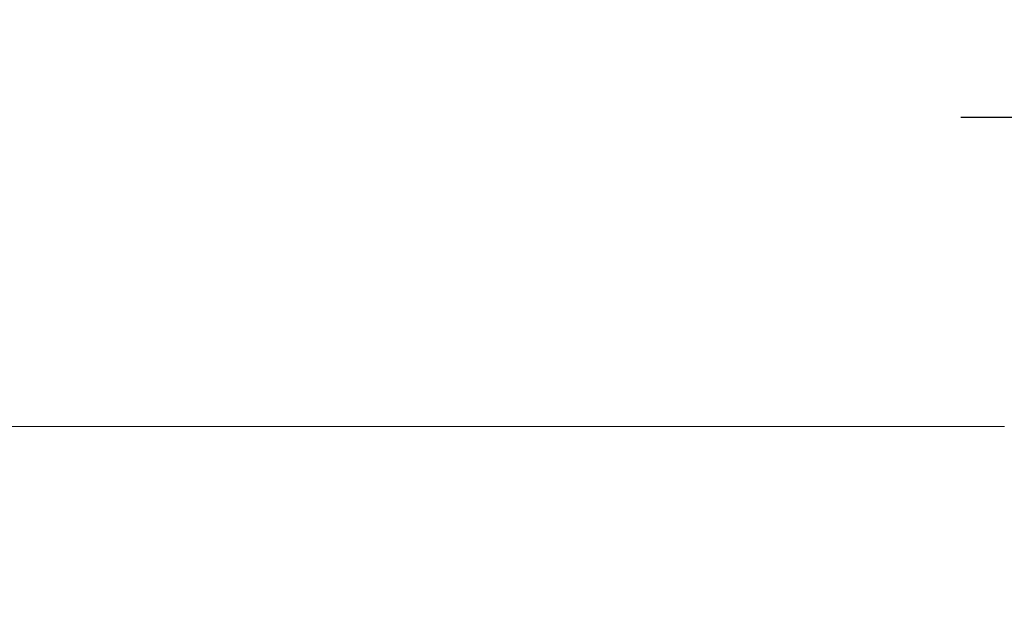
# Model space of a CAD drawing. Units: millimetres. Extents: x -1021 to 19790, y -8774 to 3383.
# Drawn here: x 1223 to 1676, y 1252 to 1521 of the extents above; entities that cross this region are included whole.
import ezdxf

# ---------------------------------------------------------------- set-up
doc = ezdxf.new("R2010")
doc.units = ezdxf.units.MM
doc.layers.add('Flowair1', color=7, linetype='Continuous')
doc.layers.add('Wymiary', color=8, linetype='Continuous')
doc.styles.get("Standard").update_dxf_attribs({"font": 'arial.ttf'})
doc.dimstyles.new('ISO-25', dxfattribs={"dimtxt": 2.5, "dimasz": 2.5, "dimexe": 1.25, "dimexo": 0.625, "dimtad": 1, "dimtxsty": 'Standard', "dimcen": 2.5, "dimadec": 0, "dimazin": 0, "dimtfac": 1, "dimtmove": 0, "dimatfit": 3, "dimfxl": 1, "dimarcsym": 0})

# ---------------------------------------------------------------- blocks, each defined once
blk = doc.blocks.new('*D34')
at = {"layer": 'Defpoints', "color": 0}
for p in [(1776.81, 1476.42), (1776.81, 1222.86), (1716.06, 1166.29)]:
    blk.add_point(p, dxfattribs=at)
at = {"layer": 'Wymiary', "color": 0, "lineweight": -2}
for p, q in [((1686.06, 1476.42), (1656.06, 1476.42)), ((1716.06, 1166.92), (1716.06, 1477.67)), ((1716.06, 1476.42), (1776.81, 1476.42)), ((1776.81, 1223.48), (1776.81, 1477.67)), ((1806.81, 1476.42), (2003.02, 1476.42))]:
    blk.add_line(p, q, dxfattribs=at)
at = {"layer": 'Wymiary', "color": 0}
for points in [[(1686.06, 1471.42), (1686.06, 1481.42), (1716.06, 1476.42)], [(1806.81, 1481.42), (1806.81, 1471.42), (1776.81, 1476.42)]]:
    blk.add_solid(points, dxfattribs=at)
at = {"layer": 'Wymiary', "color": 0, "insert": (1971.5, 1501.73), "char_height": 30, "attachment_point": 5}
blk.add_mtext('60', dxfattribs=at)

msp = doc.modelspace()

# ---------------------------------------------------------------- linework, layer by layer
at = {"layer": 'Flowair1', "color": 7, "linetype": 'Continuous', "lineweight": 15}
msp.add_line((1676.163, 1334.325), (677.51, 1334.325), dxfattribs=at)

# ---------------------------------------------------------------- dimensions: what is measured, and where the dimension line sits
at = {"layer": 'Wymiary'}
dim = msp.add_linear_dim(base=(1776.813, 1476.416), p1=(1716.06, 1166.29), p2=(1776.813, 1222.856), text='60', dimstyle='ISO-25', override={"dimtxt": 30, "dimasz": 30, "dimgap": 10}, dxfattribs=at)
dim.commit()
dim.dimension.update_dxf_attribs({"geometry": '*D34', "text_midpoint": (1971.5, 1476.416), "dimtype": 160})

doc.saveas('drawing.dxf')
